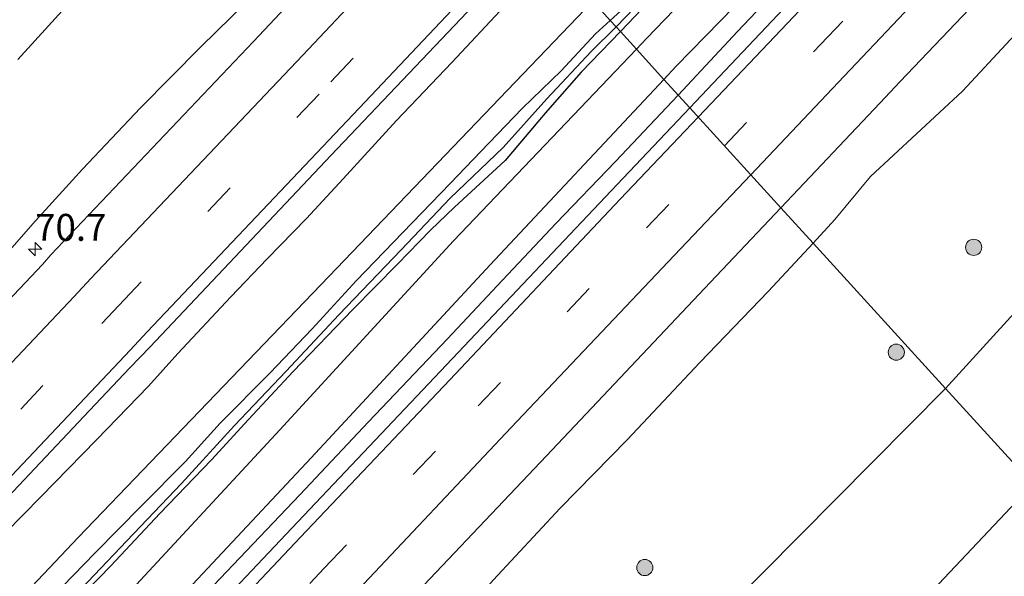
# Model space of a CAD drawing. Units: metres. Extents: x 150000 to 160010, y 493750 to 500000.
# Drawn here: x 159373 to 159464, y 496009 to 496061 of the extents above; entities that cross this region are included whole.
import ezdxf
from ezdxf.enums import TextEntityAlignment as Align

# ---------------------------------------------------------------- set-up
doc = ezdxf.new("R2010")
doc.units = ezdxf.units.M
doc.linetypes.add('VW-3-9_STREEP', pattern=[12, 3, -9])
doc.layers.get('0').update_dxf_attribs({"lineweight": 25})
for name, color, linetype, lineweight in [('B-ME-AM-KILOMETR-S-B1', 7, 'Continuous', 18), ('B-ME-BV-GELEIDECONSTRUCTIE-GELEIDERAIL-L-B1', 213, 'BV-GELEIDERAIL', 18), ('B-ME-GR-BOOM-S-B1', 93, 'Continuous', 18), ('B-ME-GW-KRUINLIJN-L-B1', 93, 'Continuous', 18), ('B-ME-GW-TEENLIJN-L-B1', 93, 'Continuous', 18), ('B-ME-IE-GRASLAND-GV-B6', 93, 'Continuous', 18), ('B-ME-IE-HULPGEOMETRIE-L-B1', 53, 'Continuous', 18), ('B-ME-VH-VERH_SOORT-BITUMEN-GV-B6', 8, 'IE-TERREINAFSCHEIDING-NATUURLIJK-HOUTWAL', 18), ('B-ME-VW-MARKERING-39STREEP-015-L-B1', 255, 'VW-3-9_STREEP', 18), ('B-ME-VW-MARKERING-STREEP-015-L-B1', 7, 'Continuous', 18)]:
    doc.layers.add(name, color=color, linetype=linetype, lineweight=lineweight)
doc.layers.add('B-ME-GW-INSTEEKWATERGANG-L-B1', color=10, linetype='Continuous')
doc.layers.add('B-ME-GW-WATERGANG-GREPPEL-L-B1', color=10, linetype='Continuous')
doc.styles.add('NLCS-ISO', font='NLCS-ISO.TTF')
doc.linetypes.add('BV-GELEIDERAIL', pattern='A,10,-3,[108,NLCS.SHX,S=1,R=0,X=0,Y=0],-3', length=16)
doc.linetypes.add('IE-TERREINAFSCHEIDING-NATUURLIJK-HOUTWAL', pattern='A,7,-1.5,[67,NLCS.SHX,S=0.75,R=45,X=0,Y=0],-1.5,7,-1.5,[70,NLCS.SHX,S=0.75,R=0,X=0,Y=0],-1.5', length=20)

# ---------------------------------------------------------------- blocks, each defined once
blk = doc.blocks.new('hecto')
for p, q in [((0, 0.625), (-0.625, 0)), ((0, -0.625), (0, 0.625)), ((-0.625, 0), (0.625, 0)), ((0.625, 0), (0, -0.625))]:
    blk.add_line(p, q)
blk = doc.blocks.new('boom')
h = blk.add_hatch(color=256)
edge = h.paths.add_edge_path()
edge.add_arc((0, 0), 0.75, 0, 360)
blk.add_circle((0, 0), 0.75)

msp = doc.modelspace()

# ---------------------------------------------------------------- linework, layer by layer
at = {"layer": 'B-ME-BV-GELEIDECONSTRUCTIE-GELEIDERAIL-L-B1'}
for points in [[(159433.6961, 496053.5117, -1.2154), (159439.1933, 496059.4197, -1.2599), (159443.7989, 496064.3109, -1.2417), (159450.2308, 496071.1092, -1.2313), (159454.7875, 496075.895, -1.207), (159457.3957, 496078.6447, -1.2112), (159458.4846, 496079.7432, -1.2158), (159461.0851, 496082.4434, -1.2196), (159463.9436, 496085.4985, -1.2062), (159465.7442, 496087.3986, -1.2024), (159467.6617, 496089.4494, -1.2011), (159477.46, 496099.7713, -1.1943), (159497.5914, 496121.1291, -1.2228), (159516.8403, 496141.4337, -1.243), (159558.9788, 496185.9816, -1.243), (159593.7469, 496222.7987, -1.2211)], [(159370.2359, 495986.4758, -1.2322), (159375.6774, 495992.2201, -1.2346), (159382.0515, 495998.9908, -1.2394), (159387.5468, 496004.799, -1.2346), (159393.0005, 496010.5729, -1.2274), (159398.5835, 496016.4285, -1.2346), (159404.9537, 496023.1782, -1.2346), (159412.2826, 496030.8957, -1.2322), (159416.8896, 496035.8253, -1.2322), (159422.3267, 496041.5822, -1.2322), (159427.8728, 496047.3657, -1.2154), (159433.6961, 496053.5117, -1.2154)]]:
    msp.add_polyline3d(points, dxfattribs=at)
at = {"layer": 'B-ME-GW-INSTEEKWATERGANG-L-B1'}
for points in [[(159571.8709, 496210.0703, -2.8142), (159564.2263, 496202.4948, -2.852), (159554.6953, 496192.2909, -2.8604), (159541.1523, 496178.4628, -2.747), (159530.7557, 496167.3476, -2.7018), (159529.1475, 496165.6282, -2.6948), (159526.3974, 496162.8376, -2.7093), (159520.2934, 496156.6439, -2.7412), (159513.1093, 496149.0407, -2.8224), (159507.6229, 496143.073, -2.8224), (159499.3703, 496134.7663, -2.8108), (159491.3966, 496126.0667, -2.7238), (159482.4621, 496116.1569, -2.7702), (159474.8244, 496108.2538, -2.9152), (159465.2146, 496097.8788, -2.8978), (159457.089, 496089.1469, -2.8746), (159446.5815, 496078.5698, -2.8575), (159445.846, 496077.7811, -2.868), (159440.0579, 496071.4809, -2.9732), (159433.563, 496064.931, -2.8734), (159428.3201, 496059.4169, -2.8376)], [(159427.3811, 496060.4481, -2.7509), (159430.3677, 496063.1905, -2.7816), (159436.2767, 496070.1574, -2.8516), (159442.6322, 496077.0554, -2.8566), (159443.802, 496078.3518, -2.8446), (159447.4731, 496082.4202, -2.8066), (159461.0184, 496096.0245, -2.8016), (159469.4446, 496104.8125, -2.7916), (159481.8788, 496118.3073, -2.8266), (159489.216, 496126.6182, -2.7816), (159496.7258, 496134.3969, -2.7416), (159505.0046, 496143.0693, -2.7816), (159515.9033, 496154.5841, -2.7716), (159524.2232, 496163.4759, -2.7166), (159524.9452, 496164.2103, -2.7118), (159529.3524, 496168.6936, -2.6825), (159540.4294, 496179.8988, -2.7806), (159552.6922, 496192.9098, -2.852), (159561.9914, 496202.7576, -2.8772)], [(159370.5611, 496001.6787, -2.6381), (159375.5116, 496006.8218, -2.6381), (159379.6328, 496011.0674, -2.6413), (159383.8601, 496015.3538, -2.5805), (159387.9544, 496019.515, -2.6093), (159391.1707, 496023.0697, -2.6189), (159395.7969, 496027.7205, -2.6637), (159399.7124, 496031.8344, -2.6957), (159403.8198, 496036.2706, -2.7021), (159408.1506, 496040.7771, -2.7213), (159412.5148, 496045.3065, -2.7245), (159416.1156, 496049.0516, -2.6957), (159419.2282, 496052.2921, -2.7177), (159422.8346, 496055.7799, -2.7465), (159426.026, 496059.2039, -2.7369), (159427.3811, 496060.4481, -2.7509)], [(159428.3201, 496059.4169, -2.8376), (159424.6849, 496055.65, -2.8556), (159421.3394, 496051.8503, -2.8436), (159417.6289, 496047.4303, -2.8406), (159412.9402, 496043.1054, -2.8586), (159410.7099, 496040.9803, -2.7938), (159407.6481, 496037.8217, -2.7974), (159403.5023, 496033.6261, -2.7902), (159397.9455, 496027.8529, -2.7902), (159393.8032, 496023.405, -2.7974), (159390.3707, 496019.6609, -2.783), (159385.5984, 496014.6681, -2.7794), (159381.026, 496009.8295, -2.801), (159376.6015, 496005.2453, -2.765), (159372.7248, 496001.2237, -2.747), (159368.9538, 495997.3109, -2.8442)], [(159466.587, 496017.402, -4.16), (159446.023, 495995.585, -4.238), (159420.976, 495968.58, -4.297), (159393.819, 495940.254, -4.251), (159365.858, 495910.517, -4.289), (159339.311, 495882.697, -4.284), (159308.947, 495850.798, -4.217), (159279.965, 495820.366, -4.259), (159253.754, 495792.304, -4.377), (159212.054, 495748.096, -4.428)]]:
    msp.add_polyline3d(points, dxfattribs=at)
at = {"layer": 'B-ME-GW-KRUINLIJN-L-B1'}
for points in [[(159432.365, 496054.974, -2.208), (159433.516, 496056.203, -2.208), (159451.133, 496074.257, -2.119), (159467.862, 496092.483, -2.275), (159484.035, 496109.178, -2.287), (159502.751, 496128.524, -2.197), (159519.29, 496145.691, -2.191), (159537.226, 496164.49, -2.15), (159552.527, 496180.759, -2.104), (159571.279, 496201.095, -2.173), (159588.384, 496218.597, -2.092), (159606.116, 496237.266, -2.097), (159624.261, 496256.347, -2.096), (159640.529, 496273.492, -2.095), (159654.973, 496289.364, -2.144), (159674.81, 496308.702, -2.125), (159682.071, 496317.395, -2.105)], [(159446.2034, 496039.7697, -2.4959), (159448.2305, 496041.9652, -2.4902), (159451.5378, 496045.9612, -2.4702), (159460.0836, 496053.8852, -2.3778), (159465.7456, 496059.964, -2.4042), (159473.0238, 496068.1967, -2.4262), (159476.4047, 496071.6588, -2.4174), (159480.3439, 496076.1448, -2.2282), (159483.9169, 496080.3028, -2.3074), (159487.8753, 496085.1205, -2.3866), (159493.7846, 496090.8462, -2.3682), (159498.5441, 496095.6418, -2.3976), (159503.9855, 496100.8267, -2.3976), (159508.6091, 496105.5016, -2.4354), (159514.0527, 496111.1206, -2.5026), (159520.0732, 496117.1069, -2.4942), (159523.8354, 496120.8518, -2.5304), (159528.9187, 496126.2769, -2.6234), (159534.3491, 496131.7497, -2.7226), (159543.2677, 496139.7833, -2.642), (159550.0788, 496146.5763, -2.578), (159557.2855, 496153.9395, -2.6137), (159560.2903, 496156.7903, -2.6662)], [(159369.4011, 496036.5871, -2.4832), (159374.0525, 496041.8387, -2.4794), (159378.4237, 496046.6269, -2.4566), (159383.808, 496052.348, -2.4908), (159389.3796, 496058.0051, -2.468), (159395.0386, 496063.5613, -2.444), (159400.6732, 496069.4358, -2.48), (159404.786, 496073.7893, -2.48), (159410.127, 496079.3906, -2.505)], [(159421.9551, 496066.4051, -2.0932), (159417.5921, 496061.7859, -2.042), (159412.6879, 496056.5425, -2.0356), (159407.5445, 496051.1555, -2.0324), (159402.5921, 496045.7376, -2.0452), (159399.1922, 496042.0738, -2.0068), (159395.541, 496038.3224, -2.0228), (159392.1785, 496034.7994, -2.0132), (159387.2578, 496029.5276, -1.9972), (159384.5225, 496026.4898, -2.0292), (159379.6988, 496021.5111, -2.0484), (159374.5596, 496016.2308, -2.042), (159369.585, 496011.2107, -2.0356)], [(159177.549, 495785.478, -2.174), (159185.951, 495794.385, -2.193), (159205.156, 495814.031, -2.167), (159220.895, 495830.564, -2.128), (159239.203, 495850.119, -2.139), (159257.659, 495870.166, -2.13), (159275.097, 495888.045, -2.087), (159292.926, 495906.894, -2.155), (159300.076, 495914.375, -2.151), (159314.02, 495929.379, -2.107), (159327.401, 495942.74, -2.099), (159328.446, 495944.345, -2.126), (159330.979, 495947.072, -2.144), (159347.422, 495964.287, -2.19), (159364.937, 495983.418, -2.185), (159382.243, 496001.289, -2.183), (159399.631, 496019.851, -2.227), (159416.244, 496037.748, -2.208), (159432.365, 496054.974, -2.208)], [(159446.2034, 496039.7697, -2.4959), (159442.0509, 496035.2721, -2.5078), (159435.6924, 496028.6922, -2.433), (159428.9487, 496021.5133, -2.4946), (159422.7411, 496015.1823, -2.543), (159416.5305, 496008.5042, -2.5782), (159410.1743, 496001.1917, -2.5518), (159405.3614, 495996.0905, -2.5078), (159399.0695, 495989.7197, -2.565), (159393.1124, 495983.1145, -2.5166), (159387.0307, 495976.6001, -2.521), (159381.9988, 495971.7272, -2.565), (159375.3039, 495964.9269, -2.5562), (159369.227, 495958.0578, -2.543)]]:
    msp.add_polyline3d(points, dxfattribs=at)
at = {"layer": 'B-ME-GW-TEENLIJN-L-B1'}
for points in [[(159429.809, 496057.782, -2.891), (159430.762, 496058.782, -2.892), (159447.729, 496076.391, -2.784), (159465.976, 496094.117, -2.716), (159481.664, 496110.875, -2.794), (159500.829, 496130.593, -2.585), (159516.741, 496147.749, -2.687), (159527.7647, 496159.1761, -2.6571), (159533.6199, 496165.2455, -2.6413), (159534.832, 496166.502, -2.638), (159550.17, 496182.624, -2.614), (159565.1821, 496199.0887, -2.5482), (159565.7944, 496199.7603, -2.5497), (159568.937, 496203.207, -2.727), (159585.726, 496220.413, -2.685), (159604.106, 496239.407, -2.568), (159621.934, 496257.992, -2.586), (159638.483, 496275.74, -2.602), (159653.17, 496291.121, -2.589), (159655.6181, 496293.7421, -2.5964), (159673.034, 496312.389, -2.649), (159677.5652, 496317.7441, -2.6049), (159679.205, 496319.682, -2.589)], [(159685.4627, 496278.4738, -3.3926), (159680.0468, 496273.2228, -3.4504), (159667.7713, 496261.1574, -3.4067), (159649.638, 496242.7378, -3.3849), (159640.3572, 496232.9501, -3.494), (159626.7931, 496218.5582, -3.5813), (159608.7251, 496199.2864, -3.4504), (159595.3402, 496185.5297, -3.4722), (159580.6706, 496170.0329, -3.4067), (159571.2442, 496159.002, -3.4467), (159557.7933, 496140.8481, -3.4999), (159543.6478, 496121.7174, -4.0283), (159532.4947, 496107.8308, -4.0905), (159519.1632, 496092.5289, -4.1266), (159503.7633, 496076.4379, -4.2199), (159497.907, 496069.578, -4.162), (159458.492, 496026.293, -4.065)], [(159372.4002, 496056.8098, -4.0924), (159376.8366, 496061.6722, -4.0748), (159381.7332, 496067.0137, -4.1318), (159385.7407, 496071.6039, -4.0938), (159390.5601, 496076.7445, -4.0444), (159396.3641, 496082.9508, -4.0824), (159401.6236, 496088.7271, -4.132)], [(159170.555, 495793.055, -2.597), (159187.0322, 495809.9273, -2.5504), (159209.4057, 495833.8639, -2.6592), (159235.1845, 495861.2812, -2.5659), (159258.6326, 495885.943, -2.5193), (159284.1968, 495912.6703, -2.6436), (159308.7778, 495938.2206, -2.597), (159333.1625, 495964.415, -2.6281), (159352.2189, 495985.1909, -2.6125), (159377.9988, 496012.4662, -2.5504), (159401.2584, 496036.6685, -2.6902), (159425.7537, 496062.2335, -2.7074)], [(159174.943, 495788.302, -2.669), (159183.018, 495796.699, -2.652), (159184.749, 495798.446, -2.688), (159202.165, 495816.761, -2.765), (159217.651, 495833.118, -2.723), (159236.595, 495852.805, -2.725), (159254.575, 495872.399, -2.572), (159272.252, 495890.76, -2.613), (159289.073, 495908.904, -2.704), (159296.799, 495917.295, -2.702), (159311.167, 495932.334, -2.603), (159324.298, 495946.326, -2.711), (159325.527, 495947.55, -2.716), (159328.39, 495949.652, -2.674), (159344.523, 495966.771, -2.735), (159362.643, 495985.853, -2.766), (159379.101, 496003.414, -2.778), (159396.734, 496022.446, -2.774), (159412.836, 496039.974, -2.872), (159429.809, 496057.782, -2.891)], [(159458.492, 496026.293, -4.065), (159434.79, 496002.374, -4.091), (159411.242, 495981.043, -4.05), (159386.473, 495956.74, -4.066), (159360.472, 495931.695, -3.827)]]:
    msp.add_polyline3d(points, dxfattribs=at)
at = {"layer": 'B-ME-GW-WATERGANG-GREPPEL-L-B1'}
for points in [[(159427.9377, 496059.8373, -2.9326), (159431.3178, 496063.3878, -2.9362), (159436.0427, 496068.5537, -3.011), (159441.1322, 496074.1709, -3.0198), (159446.0661, 496079.4063, -2.9924), (159477.1696, 496111.9933, -2.9274), (159484.0357, 496119.227, -2.9318), (159489.5413, 496125.5043, -2.9318), (159493.888, 496130.0645, -2.9186), (159498.7047, 496135.2931, -2.9494), (159507.537, 496144.3998, -2.9362), (159516.1385, 496153.4729, -2.9318), (159523.6978, 496161.4007, -2.9494), (159525.5402, 496163.3046, -2.9592), (159530.0059, 496167.9194, -2.9828), (159539.6158, 496177.5745, -3.0374), (159544.1368, 496182.1786, -3.0374), (159553.2407, 496191.8927, -3.0374), (159562.9437, 496202.2533, -3.0182), (159571.2594, 496210.9064, -2.9846)], [(159324.3412, 495951.0606, -2.9078), (159330.1895, 495957.2101, -2.9366), (159335.3205, 495962.7378, -2.9366), (159340.5325, 495968.1368, -2.9206), (159347.5778, 495975.3342, -2.9308), (159353.1715, 495981.2264, -2.9444), (159357.8839, 495986.1889, -2.8764), (159362.5193, 495991.1206, -2.9172), (159367.4168, 495996.4908, -2.8832), (159372.2362, 496001.4786, -2.8866), (159377.7027, 496007.0831, -2.89), (159382.515, 496012.1482, -2.907), (159387.604, 496017.4615, -2.9512), (159392.531, 496022.862, -2.9104), (159397.3141, 496027.885, -2.8832), (159402.1955, 496033.1299, -2.9206), (159407.9961, 496039.1501, -2.9512), (159412.532, 496043.9433, -2.9478), (159417.4384, 496048.6582, -2.8866), (159421.5014, 496053.1709, -2.9002), (159425.6137, 496057.5532, -2.9206), (159427.9377, 496059.8373, -2.9326)]]:
    msp.add_polyline3d(points, dxfattribs=at)
at = {"layer": 'B-ME-IE-GRASLAND-GV-B6'}
for points in [[(159446.2034, 496039.7697, -2.4959), (159443.218, 496043.053, -2.234), (159452.401, 496052.764, -2.224), (159454.299, 496054.767, -2.227), (159467.095, 496068.249, -2.247), (159474.177, 496075.728, -2.247), (159482.529, 496084.549, -2.247), (159482.845, 496084.883, -2.247), (159486.507, 496088.764, -2.244), (159499.819, 496102.873, -2.233), (159518.559, 496122.691, -2.271), (159519.297, 496123.472, -2.272), (159541.608, 496147.092, -2.292), (159559.735, 496166.191, -2.277), (159576.157, 496183.552, -2.266), (159592.961, 496201.31, -2.257), (159610.209, 496219.565, -2.287)], [(159579.589, 496205.437, -1.91), (159563.364, 496188.245, -1.904), (159547.346, 496171.345, -1.922), (159532.169, 496155.319, -1.942), (159523.545, 496146.169, -1.922), (159507.416, 496129.137, -1.916), (159491.428, 496112.216, -1.896), (159475.543, 496095.387, -1.897), (159459.634, 496078.547, -1.902), (159443.459, 496061.526, -1.903), (159434.758, 496052.345, -1.894), (159432.365, 496054.974, -2.208), (159433.516, 496056.203, -2.208), (159451.133, 496074.257, -2.119), (159467.862, 496092.483, -2.275), (159484.035, 496109.178, -2.287), (159502.751, 496128.524, -2.197), (159519.29, 496145.691, -2.191), (159537.226, 496164.49, -2.15), (159552.527, 496180.759, -2.104), (159571.279, 496201.095, -2.173), (159588.384, 496218.597, -2.092)], [(159446.2034, 496039.7697, -2.4959), (159448.2305, 496041.9652, -2.4902), (159451.5378, 496045.9612, -2.4702), (159460.0836, 496053.8852, -2.3778), (159465.7456, 496059.964, -2.4042), (159473.0238, 496068.1967, -2.4262), (159476.4047, 496071.6588, -2.4174), (159480.3439, 496076.1448, -2.2282), (159483.9169, 496080.3028, -2.3074), (159487.8753, 496085.1205, -2.3866), (159493.7846, 496090.8462, -2.3682), (159498.5441, 496095.6418, -2.3976), (159503.9855, 496100.8267, -2.3976), (159508.6091, 496105.5016, -2.4354), (159514.0527, 496111.1206, -2.5026), (159520.0732, 496117.1069, -2.4942)], [(159520.0732, 496117.1069, -2.4942), (159514.0527, 496111.1206, -2.5026), (159508.6091, 496105.5016, -2.4354), (159503.9855, 496100.8267, -2.3976), (159498.5441, 496095.6418, -2.3976), (159493.7846, 496090.8462, -2.3682), (159487.8753, 496085.1205, -2.3866), (159483.9169, 496080.3028, -2.3074), (159480.3439, 496076.1448, -2.2282), (159476.4047, 496071.6588, -2.4174), (159473.0238, 496068.1967, -2.4262), (159465.7456, 496059.964, -2.4042), (159460.0836, 496053.8852, -2.3778), (159451.5378, 496045.9612, -2.4702), (159448.2305, 496041.9652, -2.4902), (159446.2034, 496039.7697, -2.4959)], [(159467.862, 496092.483, -2.275), (159451.133, 496074.257, -2.119), (159433.516, 496056.203, -2.208), (159432.365, 496054.974, -2.208), (159429.809, 496057.782, -2.891), (159430.762, 496058.782, -2.892), (159447.729, 496076.391, -2.784), (159448.7418, 496075.4142, -2.4781), (159449.6295, 496075.2958, -2.3677), (159451.0184, 496076.4081, -2.2665), (159452.2096, 496077.8725, -2.2895), (159455.4108, 496081.069, -2.2435), (159459.8414, 496085.9158, -2.2251), (159463.9187, 496089.9767, -2.2159), (159468.4488, 496095.2678, -2.3217)], [(159519.1632, 496092.5289, -4.1266), (159503.7633, 496076.4379, -4.2199), (159497.907, 496069.578, -4.162), (159458.492, 496026.293, -4.065), (159446.2034, 496039.7697, -2.4959)], [(159466.587, 496017.402, -4.16), (159458.492, 496026.293, -4.065), (159497.907, 496069.578, -4.162), (159503.7633, 496076.4379, -4.2199), (159519.1632, 496092.5289, -4.1266)], [(159344.168, 496033.625, -4.1908), (159376.78, 496068.381, -4.1408), (159387.364, 496079.573, -4.1688), (159398.701, 496091.935, -4.0798), (159401.6236, 496088.7271, -4.132), (159396.3641, 496082.9508, -4.0824), (159390.5601, 496076.7445, -4.0444), (159385.7407, 496071.6039, -4.0938), (159381.7332, 496067.0137, -4.1318), (159376.8366, 496061.6722, -4.0748), (159372.4002, 496056.8098, -4.0924)], [(159401.6236, 496088.7271, -4.132), (159410.127, 496079.3906, -2.505), (159404.786, 496073.7893, -2.48), (159400.6732, 496069.4358, -2.48), (159395.0386, 496063.5613, -2.444), (159389.3796, 496058.0051, -2.468), (159383.808, 496052.348, -2.4908), (159378.4237, 496046.6269, -2.4566), (159374.0525, 496041.8387, -2.4794), (159369.4011, 496036.5871, -2.4832)], [(159372.4002, 496056.8098, -4.0924), (159376.8366, 496061.6722, -4.0748), (159381.7332, 496067.0137, -4.1318), (159385.7407, 496071.6039, -4.0938), (159390.5601, 496076.7445, -4.0444), (159396.3641, 496082.9508, -4.0824), (159401.6236, 496088.7271, -4.132)], [(159410.127, 496079.3906, -2.505), (159411.998, 496077.336, -2.358), (159408.637, 496073.769, -2.36), (159394.281, 496058.479, -2.381), (159375.484, 496038.683, -2.372), (159374.684, 496037.788, -2.377), (159354.947, 496016.894, -2.382)], [(159369.4011, 496036.5871, -2.4832), (159374.0525, 496041.8387, -2.4794), (159378.4237, 496046.6269, -2.4566), (159383.808, 496052.348, -2.4908), (159389.3796, 496058.0051, -2.468), (159395.0386, 496063.5613, -2.444), (159400.6732, 496069.4358, -2.48), (159404.786, 496073.7893, -2.48), (159410.127, 496079.3906, -2.505)], [(159427.9377, 496059.8373, -2.9326), (159427.3811, 496060.4481, -2.7509), (159430.3677, 496063.1905, -2.7816), (159436.2767, 496070.1574, -2.8516), (159442.6322, 496077.0554, -2.8566), (159443.802, 496078.3518, -2.8446), (159446.0661, 496079.4063, -2.9924), (159441.1322, 496074.1709, -3.0198), (159436.0427, 496068.5537, -3.011), (159431.3178, 496063.3878, -2.9362), (159427.9377, 496059.8373, -2.9326)], [(159446.5815, 496078.5698, -2.8575), (159445.846, 496077.7811, -2.868), (159440.0579, 496071.4809, -2.9732), (159433.563, 496064.931, -2.8734), (159428.3201, 496059.4169, -2.8376), (159427.9377, 496059.8373, -2.9326), (159431.3178, 496063.3878, -2.9362), (159436.0427, 496068.5537, -3.011), (159441.1322, 496074.1709, -3.0198), (159446.0661, 496079.4063, -2.9924), (159446.5815, 496078.5698, -2.8575)], [(159427.3811, 496060.4481, -2.7509), (159425.7537, 496062.2335, -2.7074), (159440.2289, 496077.8326, -2.68), (159441.0129, 496078.0115, -2.6756), (159441.9933, 496078.5318, -2.6976), (159442.6937, 496078.6095, -2.6976), (159443.802, 496078.3518, -2.8446), (159442.6322, 496077.0554, -2.8566), (159436.2767, 496070.1574, -2.8516), (159430.3677, 496063.1905, -2.7816), (159427.3811, 496060.4481, -2.7509)], [(159446.5815, 496078.5698, -2.8575), (159446.8194, 496077.5165, -2.79), (159447.2355, 496077.145, -2.6898), (159447.729, 496076.391, -2.784), (159430.762, 496058.782, -2.892), (159429.809, 496057.782, -2.891), (159428.3201, 496059.4169, -2.8376), (159433.563, 496064.931, -2.8734), (159440.0579, 496071.4809, -2.9732), (159445.846, 496077.7811, -2.868), (159446.5815, 496078.5698, -2.8575)], [(159364.9, 496009.238, -2.062), (159378.55, 496023.674, -2.053), (159382.815, 496028.187, -2.056), (159384.676, 496030.159, -2.054), (159401.449, 496047.894, -2.028), (159413.523, 496060.583, -2.044), (159420.521, 496067.979, -2.041), (159421.9551, 496066.4051, -2.0932)], [(159369.585, 496011.2107, -2.0356), (159374.5596, 496016.2308, -2.042), (159379.6988, 496021.5111, -2.0484), (159384.5225, 496026.4898, -2.0292), (159387.2578, 496029.5276, -1.9972), (159392.1785, 496034.7994, -2.0132), (159395.541, 496038.3224, -2.0228), (159399.1922, 496042.0738, -2.0068), (159402.5921, 496045.7376, -2.0452), (159407.5445, 496051.1555, -2.0324), (159412.6879, 496056.5425, -2.0356), (159417.5921, 496061.7859, -2.042), (159421.9551, 496066.4051, -2.0932), (159425.7537, 496062.2335, -2.7074), (159401.2584, 496036.6685, -2.6902), (159377.9988, 496012.4662, -2.5504), (159352.2189, 495985.1909, -2.6125)], [(159421.9551, 496066.4051, -2.0932), (159417.5921, 496061.7859, -2.042), (159412.6879, 496056.5425, -2.0356), (159407.5445, 496051.1555, -2.0324), (159402.5921, 496045.7376, -2.0452), (159399.1922, 496042.0738, -2.0068), (159395.541, 496038.3224, -2.0228), (159392.1785, 496034.7994, -2.0132), (159387.2578, 496029.5276, -1.9972), (159384.5225, 496026.4898, -2.0292), (159379.6988, 496021.5111, -2.0484), (159374.5596, 496016.2308, -2.042), (159369.585, 496011.2107, -2.0356)], [(159352.2189, 495985.1909, -2.6125), (159377.9988, 496012.4662, -2.5504), (159401.2584, 496036.6685, -2.6902), (159425.7537, 496062.2335, -2.7074), (159427.3811, 496060.4481, -2.7509), (159426.026, 496059.2039, -2.7369), (159422.8346, 496055.7799, -2.7465), (159419.2282, 496052.2921, -2.7177), (159416.1156, 496049.0516, -2.6957), (159412.5148, 496045.3065, -2.7245), (159408.1506, 496040.7771, -2.7213), (159403.8198, 496036.2706, -2.7021), (159399.7124, 496031.8344, -2.6957), (159395.7969, 496027.7205, -2.6637), (159391.1707, 496023.0697, -2.6189), (159387.9544, 496019.515, -2.6093), (159383.8601, 496015.3538, -2.5805), (159379.6328, 496011.0674, -2.6413), (159375.5116, 496006.8218, -2.6381), (159370.5611, 496001.6787, -2.6381)], [(159370.5611, 496001.6787, -2.6381), (159375.5116, 496006.8218, -2.6381), (159379.6328, 496011.0674, -2.6413), (159383.8601, 496015.3538, -2.5805), (159387.9544, 496019.515, -2.6093), (159391.1707, 496023.0697, -2.6189), (159395.7969, 496027.7205, -2.6637), (159399.7124, 496031.8344, -2.6957), (159403.8198, 496036.2706, -2.7021), (159408.1506, 496040.7771, -2.7213), (159412.5148, 496045.3065, -2.7245), (159416.1156, 496049.0516, -2.6957), (159419.2282, 496052.2921, -2.7177), (159422.8346, 496055.7799, -2.7465), (159426.026, 496059.2039, -2.7369), (159427.3811, 496060.4481, -2.7509), (159427.9377, 496059.8373, -2.9326)], [(159427.9377, 496059.8373, -2.9326), (159428.3201, 496059.4169, -2.8376), (159424.6849, 496055.65, -2.8556), (159421.3394, 496051.8503, -2.8436), (159417.6289, 496047.4303, -2.8406), (159412.9402, 496043.1054, -2.8586), (159410.7099, 496040.9803, -2.7938), (159407.6481, 496037.8217, -2.7974), (159403.5023, 496033.6261, -2.7902), (159397.9455, 496027.8529, -2.7902), (159393.8032, 496023.405, -2.7974), (159390.3707, 496019.6609, -2.783), (159385.5984, 496014.6681, -2.7794), (159381.026, 496009.8295, -2.801), (159376.6015, 496005.2453, -2.765), (159372.7248, 496001.2237, -2.747), (159368.9538, 495997.3109, -2.8442)], [(159427.9377, 496059.8373, -2.9326), (159425.6137, 496057.5532, -2.9206), (159421.5014, 496053.1709, -2.9002), (159417.4384, 496048.6582, -2.8866), (159412.532, 496043.9433, -2.9478), (159407.9961, 496039.1501, -2.9512), (159402.1955, 496033.1299, -2.9206), (159397.3141, 496027.885, -2.8832), (159392.531, 496022.862, -2.9104), (159387.604, 496017.4615, -2.9512), (159382.515, 496012.1482, -2.907), (159377.7027, 496007.0831, -2.89), (159372.2362, 496001.4786, -2.8866)], [(159372.2362, 496001.4786, -2.8866), (159377.7027, 496007.0831, -2.89), (159382.515, 496012.1482, -2.907), (159387.604, 496017.4615, -2.9512), (159392.531, 496022.862, -2.9104), (159397.3141, 496027.885, -2.8832), (159402.1955, 496033.1299, -2.9206), (159407.9961, 496039.1501, -2.9512), (159412.532, 496043.9433, -2.9478), (159417.4384, 496048.6582, -2.8866), (159421.5014, 496053.1709, -2.9002), (159425.6137, 496057.5532, -2.9206), (159427.9377, 496059.8373, -2.9326)], [(159368.9538, 495997.3109, -2.8442), (159372.7248, 496001.2237, -2.747), (159376.6015, 496005.2453, -2.765), (159381.026, 496009.8295, -2.801), (159385.5984, 496014.6681, -2.7794), (159390.3707, 496019.6609, -2.783), (159393.8032, 496023.405, -2.7974), (159397.9455, 496027.8529, -2.7902), (159403.5023, 496033.6261, -2.7902), (159407.6481, 496037.8217, -2.7974), (159410.7099, 496040.9803, -2.7938), (159412.9402, 496043.1054, -2.8586), (159417.6289, 496047.4303, -2.8406), (159421.3394, 496051.8503, -2.8436), (159424.6849, 496055.65, -2.8556), (159428.3201, 496059.4169, -2.8376), (159429.809, 496057.782, -2.891), (159412.836, 496039.974, -2.872), (159396.734, 496022.446, -2.774), (159379.101, 496003.414, -2.778), (159362.643, 495985.853, -2.766)], [(159362.643, 495985.853, -2.766), (159379.101, 496003.414, -2.778), (159396.734, 496022.446, -2.774), (159412.836, 496039.974, -2.872), (159429.809, 496057.782, -2.891), (159432.365, 496054.974, -2.208)], [(159432.365, 496054.974, -2.208), (159416.244, 496037.748, -2.208), (159399.631, 496019.851, -2.227), (159382.243, 496001.289, -2.183), (159364.937, 495983.418, -2.185)], [(159364.937, 495983.418, -2.185), (159382.243, 496001.289, -2.183), (159399.631, 496019.851, -2.227), (159416.244, 496037.748, -2.208), (159432.365, 496054.974, -2.208), (159434.758, 496052.345, -1.894)], [(159434.758, 496052.345, -1.894), (159427.457, 496044.642, -1.887), (159411.628, 496027.89, -1.931), (159397.822, 496013.321, -1.908), (159379.706, 495994.125, -1.898), (159363.873, 495977.411, -1.881)], [(159366.603, 495962.03, -2.229), (159374.692, 495970.608, -2.216), (159390.705, 495987.576, -2.233), (159406.082, 496003.833, -2.231), (159421.458, 496020.047, -2.243), (159436.133, 496035.561, -2.242), (159443.218, 496043.053, -2.234), (159446.2034, 496039.7697, -2.4959)], [(159446.2034, 496039.7697, -2.4959), (159458.492, 496026.293, -4.065), (159434.79, 496002.374, -4.091), (159411.242, 495981.043, -4.05), (159386.473, 495956.74, -4.066), (159360.472, 495931.695, -3.827)], [(159369.227, 495958.0578, -2.543), (159375.3039, 495964.9269, -2.5562), (159381.9988, 495971.7272, -2.565), (159387.0307, 495976.6001, -2.521), (159393.1124, 495983.1145, -2.5166), (159399.0695, 495989.7197, -2.565), (159405.3614, 495996.0905, -2.5078), (159410.1743, 496001.1917, -2.5518), (159416.5305, 496008.5042, -2.5782), (159422.7411, 496015.1823, -2.543), (159428.9487, 496021.5133, -2.4946), (159435.6924, 496028.6922, -2.433), (159442.0509, 496035.2721, -2.5078), (159446.2034, 496039.7697, -2.4959)], [(159446.2034, 496039.7697, -2.4959), (159442.0509, 496035.2721, -2.5078), (159435.6924, 496028.6922, -2.433), (159428.9487, 496021.5133, -2.4946), (159422.7411, 496015.1823, -2.543), (159416.5305, 496008.5042, -2.5782), (159410.1743, 496001.1917, -2.5518), (159405.3614, 495996.0905, -2.5078), (159399.0695, 495989.7197, -2.565), (159393.1124, 495983.1145, -2.5166), (159387.0307, 495976.6001, -2.521), (159381.9988, 495971.7272, -2.565), (159375.3039, 495964.9269, -2.5562), (159369.227, 495958.0578, -2.543)], [(159360.472, 495931.695, -3.827), (159386.473, 495956.74, -4.066), (159411.242, 495981.043, -4.05), (159434.79, 496002.374, -4.091), (159458.492, 496026.293, -4.065)], [(159458.492, 496026.293, -4.065), (159466.587, 496017.402, -4.16), (159446.023, 495995.585, -4.238), (159420.976, 495968.58, -4.297), (159393.819, 495940.254, -4.251), (159365.858, 495910.517, -4.289)], [(159466.587, 496017.402, -4.16), (159470.7, 496012.982, -6.121), (159465.239, 496007.137, -6.121), (159422.461, 495962.366, -6.121), (159381.607, 495919.42, -6.121), (159340.077, 495875.622, -6.121), (159304.521, 495838.117, -6.121), (159273.872, 495805.901, -6.121), (159242.137, 495772.372, -6.121), (159215.493, 495744.387, -6.121), (159212.562, 495747.546, -4.653), (159212.054, 495748.096, -4.428), (159253.754, 495792.304, -4.377), (159279.965, 495820.366, -4.259), (159308.947, 495850.798, -4.217), (159339.311, 495882.697, -4.284), (159365.858, 495910.517, -4.289), (159393.819, 495940.254, -4.251), (159420.976, 495968.58, -4.297), (159446.023, 495995.585, -4.238), (159466.587, 496017.402, -4.16)]]:
    msp.add_polyline3d(points, dxfattribs=at)
at = {"layer": 'B-ME-IE-HULPGEOMETRIE-L-B1'}
msp.add_polyline3d([(159394.264, 496096.806, -4.244), (159394.684, 496096.345, -4.1678), (159395.95, 496094.955, -5.331), (159396.861, 496093.995, -5.345), (159398.701, 496091.935, -4.0798), (159401.6236, 496088.7271, -4.132), (159410.127, 496079.3906, -2.505), (159411.998, 496077.336, -2.358), (159420.521, 496067.979, -2.041), (159421.9551, 496066.4051, -2.0932), (159425.7537, 496062.2335, -2.7074), (159427.3811, 496060.4481, -2.7509), (159427.9377, 496059.8373, -2.9326), (159428.3201, 496059.4169, -2.8376), (159429.809, 496057.782, -2.891), (159432.365, 496054.974, -2.208), (159434.758, 496052.345, -1.894), (159443.218, 496043.053, -2.234), (159446.2034, 496039.7697, -2.4959), (159458.492, 496026.293, -4.065), (159466.587, 496017.402, -4.16), (159470.7, 496012.982, -6.121), (159476.153, 496007.162, -6.121)], dxfattribs=at)
at = {"layer": 'B-ME-VH-VERH_SOORT-BITUMEN-GV-B6'}
for points in [[(159610.209, 496219.565, -2.287), (159592.961, 496201.31, -2.257), (159576.157, 496183.552, -2.266), (159559.735, 496166.191, -2.277), (159541.608, 496147.092, -2.292), (159519.297, 496123.472, -2.272), (159518.559, 496122.691, -2.271), (159499.819, 496102.873, -2.233), (159486.507, 496088.764, -2.244), (159482.845, 496084.883, -2.247), (159482.529, 496084.549, -2.247), (159474.177, 496075.728, -2.247), (159467.095, 496068.249, -2.247), (159454.299, 496054.767, -2.227), (159452.401, 496052.764, -2.224), (159443.218, 496043.053, -2.234)], [(159443.218, 496043.053, -2.234), (159434.758, 496052.345, -1.894), (159443.459, 496061.526, -1.903), (159459.634, 496078.547, -1.902), (159475.543, 496095.387, -1.897), (159491.428, 496112.216, -1.896), (159507.416, 496129.137, -1.916), (159523.545, 496146.169, -1.922), (159532.169, 496155.319, -1.942), (159547.346, 496171.345, -1.922), (159563.364, 496188.245, -1.904), (159579.589, 496205.437, -1.91)], [(159354.947, 496016.894, -2.382), (159374.684, 496037.788, -2.377), (159375.484, 496038.683, -2.372), (159394.281, 496058.479, -2.381), (159408.637, 496073.769, -2.36), (159411.998, 496077.336, -2.358)], [(159411.998, 496077.336, -2.358), (159420.521, 496067.979, -2.041), (159413.523, 496060.583, -2.044), (159401.449, 496047.894, -2.028), (159384.676, 496030.159, -2.054), (159382.815, 496028.187, -2.056), (159378.55, 496023.674, -2.053), (159364.9, 496009.238, -2.062)], [(159363.873, 495977.411, -1.881), (159379.706, 495994.125, -1.898), (159397.822, 496013.321, -1.908), (159411.628, 496027.89, -1.931), (159427.457, 496044.642, -1.887), (159434.758, 496052.345, -1.894), (159443.218, 496043.053, -2.234)], [(159443.218, 496043.053, -2.234), (159436.133, 496035.561, -2.242), (159421.458, 496020.047, -2.243), (159406.082, 496003.833, -2.231), (159390.705, 495987.576, -2.233), (159374.692, 495970.608, -2.216), (159366.603, 495962.03, -2.229)]]:
    msp.add_polyline3d(points, dxfattribs=at)
at = {"layer": 'B-ME-VW-MARKERING-39STREEP-015-L-B1'}
for points in [[(159437.978, 496048.808, -2.036), (159446.894, 496058.209, -2.033), (159462.709, 496074.969, -2.034), (159478.735, 496091.868, -2.018), (159494.681, 496108.747, -2.02), (159510.741, 496125.687, -2.035), (159526.683, 496142.529, -2.046), (159535.595, 496151.891, -2.062), (159550.659, 496167.885, -2.051), (159566.761, 496184.864, -2.04), (159582.706, 496201.79, -2.037), (159604.645, 496224.967, -2.066), (159616.704, 496237.723, -2.057), (159617.884, 496238.97, -2.073), (159632.715, 496254.613, -2.051), (159646.615, 496269.303, -2.067), (159662.865, 496286.445, -2.041), (159673.267, 496297.451, -2.064), (159675.053, 496299.316, -2.06), (159687.797, 496312.827, -2.062)], [(159162.262, 495802.04, -2.166), (159162.597, 495802.394, -2.166), (159169.239, 495809.415, -2.164), (159170.981, 495811.257, -2.163), (159189.953, 495831.289, -2.187), (159208.825, 495851.245, -2.17), (159227.129, 495870.609, -2.164), (159242.879, 495887.248, -2.169), (159245.133, 495889.649, -2.167), (159263.204, 495908.743, -2.174), (159282.803, 495929.424, -2.168), (159302.182, 495949.906, -2.162), (159306.048, 495953.989, -2.16), (159307.61, 495955.639, -2.152), (159326.556, 495975.632, -2.178), (159345.169, 495995.327, -2.178), (159364.434, 496015.654, -2.182), (159380.211, 496032.325, -2.177), (159381.799, 496034.006, -2.173), (159401.465, 496054.76, -2.165), (159417.287, 496071.53, -2.162)], [(159366.861, 495973.646, -2.007), (159383.021, 495990.727, -2.022), (159400.847, 496009.596, -2.008), (159415.137, 496024.666, -2.044), (159430.76, 496041.198, -2.038), (159437.978, 496048.808, -2.036)]]:
    msp.add_polyline3d(points, dxfattribs=at)
at = {"layer": 'B-ME-VW-MARKERING-STREEP-015-L-B1'}
for points in [[(159435.558, 496051.467, -1.929), (159444.433, 496060.808, -1.919), (159460.395, 496077.755, -1.937), (159476.271, 496094.494, -1.934), (159492.262, 496111.431, -1.928), (159508.252, 496128.255, -1.937), (159524.367, 496145.294, -1.942), (159533.011, 496154.407, -1.969), (159548.203, 496170.495, -1.966), (159564.221, 496187.438, -1.939), (159580.434, 496204.581, -1.931), (159602.018, 496227.409, -1.97), (159615.476, 496241.614, -1.962), (159630.282, 496257.261, -1.968), (159644.145, 496271.892, -1.945), (159660.285, 496288.946, -1.959), (159672.433, 496301.789, -1.957), (159684.979, 496315.075, -1.952)], [(159440.427, 496046.119, -2.114), (159449.087, 496055.262, -2.131), (159464.222, 496071.28, -2.127), (159479.994, 496087.908, -2.126), (159496.915, 496105.825, -2.135), (159514.212, 496124.104, -2.131), (159539.067, 496150.347, -2.184), (159556.217, 496168.461, -2.168), (159573.506, 496186.737, -2.158), (159589.35, 496203.501, -2.153), (159607.706, 496222.928, -2.155), (159623.386, 496239.474, -2.169), (159642.415, 496259.546, -2.185), (159658.693, 496276.716, -2.147), (159676.372, 496295.48, -2.15), (159690.6337, 496310.5647, -2.1446)], [(159159.814, 495804.692, -2.256), (159159.982, 495804.869, -2.256), (159166.623, 495811.889, -2.255), (159168.366, 495813.731, -2.254), (159187.338, 495833.764, -2.275), (159206.209, 495853.718, -2.258), (159224.514, 495873.083, -2.252), (159240.256, 495889.713, -2.26), (159242.509, 495892.114, -2.257), (159260.59, 495911.218, -2.255), (159280.189, 495931.899, -2.257), (159299.568, 495952.381, -2.258), (159303.434, 495956.464, -2.256), (159305.002, 495958.121, -2.251), (159323.941, 495978.106, -2.269), (159342.554, 495997.802, -2.262), (159361.82, 496018.129, -2.273), (159377.594, 496034.797, -2.27), (159379.182, 496036.478, -2.264), (159398.849, 496057.233, -2.266), (159414.856, 496074.198, -2.252)], [(159164.709, 495799.388, -2.07), (159165.212, 495799.919, -2.07), (159171.855, 495806.941, -2.074), (159173.596, 495808.783, -2.071), (159192.568, 495828.814, -2.098), (159211.441, 495848.772, -2.083), (159229.744, 495868.135, -2.076), (159245.502, 495884.783, -2.078), (159247.757, 495887.184, -2.077), (159265.818, 495906.268, -2.093), (159285.417, 495926.949, -2.083), (159304.796, 495947.431, -2.067), (159308.662, 495951.514, -2.064), (159310.224, 495953.164, -2.053), (159329.171, 495973.158, -2.087), (159347.784, 495992.852, -2.095), (159367.048, 496013.179, -2.09), (159382.828, 496029.853, -2.085), (159384.416, 496031.534, -2.082), (159404.081, 496052.287, -2.064), (159419.718, 496068.861, -2.071)], [(159180.679, 495782.087, -1.876), (159189.84, 495791.786, -1.886), (159207.998, 495811.037, -1.89), (159224.048, 495827.947, -1.905), (159242.204, 495847.137, -1.906), (159261.307, 495867.359, -1.906), (159278.013, 495884.974, -1.923), (159296.408, 495904.393, -1.921), (159311.718, 495920.535, -1.889), (159330.984, 495940.929, -1.901), (159334.051, 495944.227, -1.919), (159348.358, 495959.312, -1.938), (159364.657, 495976.536, -1.901), (159380.503, 495993.281, -1.928), (159398.646, 496012.487, -1.936), (159412.484, 496027.073, -1.947), (159428.312, 496043.841, -1.937), (159435.558, 496051.467, -1.929)], [(159372.424, 495974.297, -2.099), (159387.302, 495989.958, -2.106), (159403.502, 496007.068, -2.103), (159418.194, 496022.655, -2.143), (159433.329, 496038.625, -2.1), (159440.427, 496046.119, -2.114)]]:
    msp.add_polyline3d(points, dxfattribs=at)

# ---------------------------------------------------------------- block references
at = {"layer": 'B-ME-AM-KILOMETR-S-B1', "rotation": 90}
msp.add_blockref('hecto', (159374.0123, 496039.2077, -2.3774), dxfattribs=at)
at = {"layer": 'B-ME-GR-BOOM-S-B1', "rotation": 90}
for p in [(159461.1074, 496039.385, -3.5185), (159453.9269, 496029.6523, -3.6628), (159430.591, 496009.6642, -3.5204)]:
    msp.add_blockref('boom', p, dxfattribs=at)

# ---------------------------------------------------------------- texts
at = {"layer": 'B-ME-AM-KILOMETR-S-B1', "ltscale": 0.2, "style": 'NLCS-ISO'}
msp.add_text('70.7', height=2.5, dxfattribs=at).set_placement((159374.0123, 496039.2077, -2.3774), align=Align.BOTTOM_LEFT)

doc.saveas('drawing.dxf')
